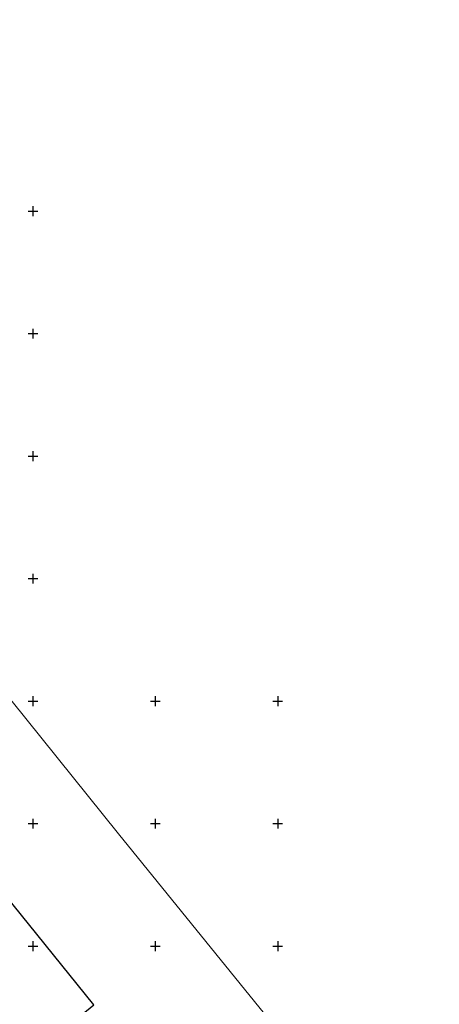
# Model space of a CAD drawing. Units: metres. Extents: x 546366 to 549778, y 6579636 to 6584932.
# Drawn here: x 549095 to 549266, y 6581076 to 6581478 of the extents above; entities that cross this region are included whole.
import ezdxf

# ---------------------------------------------------------------- set-up
doc = ezdxf.new("R2010")
doc.units = ezdxf.units.M
doc.linetypes.add('KATASTRIPIIR', pattern=[0.02, 0.01, 0.01])
doc.layers.add('PIIR', color=32, linetype='Continuous')
doc.layers.add('vork', color=7, linetype='Continuous')

# ---------------------------------------------------------------- blocks, each defined once
blk = doc.blocks.new('VKORIS')
at = {"color": 0, "linetype": 'Continuous'}
for p, q in [((-4, 0), (4, 0)), ((0, 4), (0, -4))]:
    blk.add_line(p, q, dxfattribs=at)

msp = doc.modelspace()

# ---------------------------------------------------------------- linework, layer by layer
at = {"layer": 'PIIR', "linetype": 'Continuous', "lineweight": 0, "ltscale": 0.5, "flags": 128}
for points in [[(549265.99, 6580984.5), (549135, 6581145.89), (549003.5, 6581309.27), (548915.76, 6581419.65), (548866.98, 6581480.85), (548814.29, 6581547.29), (548645.43, 6581755.25), (548566.29, 6581852), (548470.36, 6581964.77), (548357.09, 6582119.83), (548314.63, 6582168.45), (548284.48, 6582211.64), (548264.38, 6582220.91), (548075.5, 6582455.52)], [(548746.24, 6581535.64), (548793.4, 6581477.41), (548862.43, 6581392.11), (548955.52, 6581286.76), (548973.52, 6581264.49), (548975.49, 6581266.13), (549091.2, 6581122.58), (549088.5, 6581121.09), (549124.94, 6581076.01)]]:
    msp.add_lwpolyline(points, dxfattribs=at)
at = {"layer": 'PIIR', "linetype": 'KATASTRIPIIR', "lineweight": -3, "ltscale": 0.5, "flags": 128}
msp.add_lwpolyline([(548912.16, 6581026.62), (548987.6, 6580964.14), (549124.94, 6581076.01), (549088.5, 6581121.09), (548912.16, 6581026.62)], dxfattribs=at)

# ---------------------------------------------------------------- block references
at = {"layer": 'vork', "lineweight": -3, "ltscale": 0.5, "xscale": 0.5, "yscale": 0.5, "zscale": 0.5}
for p in [(549100, 6581400), (549100, 6581350), (549100, 6581300), (549100, 6581250), (549100, 6581200), (549150, 6581200), (549200, 6581200), (549100, 6581150), (549150, 6581150), (549200, 6581150), (549100, 6581100), (549150, 6581100), (549200, 6581100)]:
    msp.add_blockref('VKORIS', p, dxfattribs=at)

doc.saveas('drawing.dxf')
